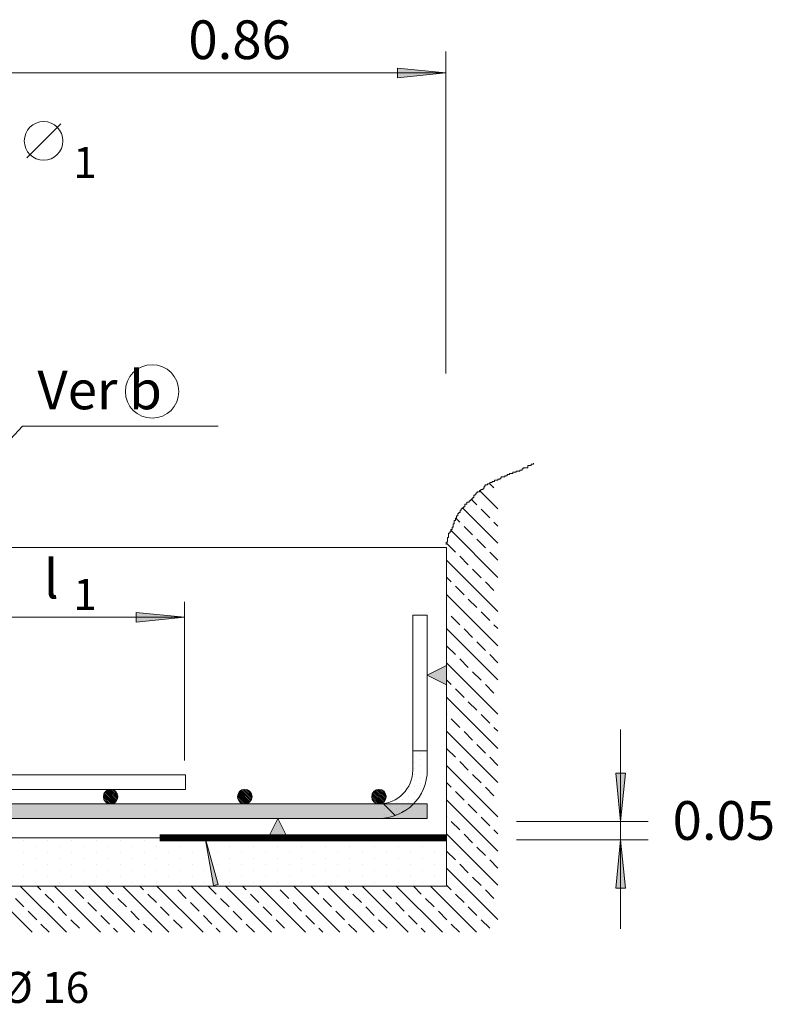
# Model space of a CAD drawing. Units: millimetres. Extents: x 1828 to 2756, y 137 to 419.
# Drawn here: x 2477 to 2481, y 238 to 245 of the extents above; entities that cross this region are included whole.
import ezdxf

# ---------------------------------------------------------------- set-up
doc = ezdxf.new("R2010")
doc.units = ezdxf.units.MM
for name, color, linetype, lineweight in [('0.15', 7, 'Continuous', 15), ('acero', 7, 'Continuous', 13), ('letras y numeros', 7, 'Continuous', 9)]:
    doc.layers.add(name, color=color, linetype=linetype, lineweight=lineweight)
doc.styles.get("Standard").update_dxf_attribs({"font": 'arial.ttf'})

# ---------------------------------------------------------------- blocks, each defined once
blk = doc.blocks.new('FL1')
at = {"layer": 'letras y numeros'}
for p, q in [((0, 0), (-5, 0.5)), ((-5, 0.5), (-5, -0.5)), ((-5, -0.5), (0, 0))]:
    blk.add_line(p, q, dxfattribs=at)
blk.add_solid([(-5, 0.5), (0, 0), (-5, -0.5)], dxfattribs=at)
blk = doc.blocks.new('FP')
at = {"layer": 'letras y numeros'}
for p, q in [((0, 0), (5, 0.5)), ((0, 0), (5, 0)), ((5, 0.5), (5, 0))]:
    blk.add_line(p, q, dxfattribs=at)
blk.add_solid([(0, 0), (5, 0.5), (5, 0)], dxfattribs=at)
blk = doc.blocks.new('*X590')
at = {"color": 0}
for p, q in [((87.21, 164.28), (87.92, 164.99)), ((87.22, 164.12), (88.08, 164.98)), ((87.26, 163.98), (88.22, 164.94)), ((87.26, 164.51), (87.69, 164.94)), ((87.31, 163.86), (88.34, 164.89)), ((87.39, 163.76), (88.44, 164.81)), ((87.48, 163.67), (88.53, 164.72)), ((87.58, 163.59), (88.61, 164.62)), ((87.7, 163.54), (88.66, 164.5)), ((87.84, 163.5), (88.7, 164.36)), ((88.01, 163.49), (88.71, 164.19)), ((88.24, 163.55), (88.65, 163.96)), ((87.21, 150.32), (88.01, 151.12)), ((87.22, 150.51), (87.82, 151.1)), ((87.23, 150.17), (88.16, 151.09)), ((87.28, 150.04), (88.29, 151.04)), ((87.35, 149.93), (88.4, 150.98)), ((87.36, 150.83), (87.5, 150.96)), ((87.43, 149.83), (88.49, 150.89)), ((87.53, 149.75), (88.57, 150.8)), ((87.64, 149.69), (88.64, 150.69)), ((87.77, 149.64), (88.68, 150.56)), ((87.92, 149.62), (88.71, 150.4)), ((88.12, 149.63), (88.69, 150.21)), ((87.21, 136.53), (87.92, 137.24)), ((87.22, 136.36), (88.09, 137.23)), ((87.25, 136.75), (87.7, 137.2)), ((87.26, 136.22), (88.23, 137.19)), ((87.32, 136.11), (88.34, 137.13)), ((87.39, 136), (88.45, 137.06)), ((87.48, 135.92), (88.53, 136.97)), ((87.58, 135.84), (88.61, 136.87)), ((87.7, 135.79), (88.66, 136.75)), ((87.84, 135.75), (88.7, 136.61)), ((88.02, 135.75), (88.7, 136.43)), ((88.25, 135.8), (88.65, 136.2))]:
    blk.add_line(p, q, dxfattribs=at)
blk = doc.blocks.new('*X591')
at = {"color": 0}
for p, q in [((92.5, 170), (92.5, 170)), ((93.75, 170), (93.75, 170)), ((95, 170), (95, 170)), ((96.25, 170), (96.25, 170)), ((93.125, 168.75), (93.125, 168.75)), ((94.375, 168.75), (94.375, 168.75)), ((95.625, 168.75), (95.625, 168.75)), ((96.875, 168.75), (96.875, 168.75)), ((92.5, 167.5), (92.5, 167.5)), ((93.75, 167.5), (93.75, 167.5)), ((95, 167.5), (95, 167.5)), ((96.25, 167.5), (96.25, 167.5)), ((93.125, 166.25), (93.125, 166.25)), ((94.375, 166.25), (94.375, 166.25)), ((95.625, 166.25), (95.625, 166.25)), ((96.875, 166.25), (96.875, 166.25)), ((92.5, 165), (92.5, 165)), ((93.75, 165), (93.75, 165)), ((95, 165), (95, 165)), ((96.25, 165), (96.25, 165)), ((93.125, 163.75), (93.125, 163.75)), ((94.375, 163.75), (94.375, 163.75)), ((95.625, 163.75), (95.625, 163.75)), ((96.875, 163.75), (96.875, 163.75)), ((92.5, 162.5), (92.5, 162.5)), ((93.75, 162.5), (93.75, 162.5)), ((95, 162.5), (95, 162.5)), ((96.25, 162.5), (96.25, 162.5)), ((93.125, 161.25), (93.125, 161.25)), ((94.375, 161.25), (94.375, 161.25)), ((95.625, 161.25), (95.625, 161.25)), ((96.875, 161.25), (96.875, 161.25)), ((92.5, 160), (92.5, 160)), ((93.75, 160), (93.75, 160)), ((95, 160), (95, 160)), ((96.25, 160), (96.25, 160)), ((93.125, 158.75), (93.125, 158.75)), ((94.375, 158.75), (94.375, 158.75)), ((95.625, 158.75), (95.625, 158.75)), ((96.875, 158.75), (96.875, 158.75)), ((92.5, 157.5), (92.5, 157.5)), ((93.75, 157.5), (93.75, 157.5)), ((95, 157.5), (95, 157.5)), ((96.25, 157.5), (96.25, 157.5)), ((93.125, 156.25), (93.125, 156.25)), ((94.375, 156.25), (94.375, 156.25)), ((95.625, 156.25), (95.625, 156.25)), ((96.875, 156.25), (96.875, 156.25)), ((92.5, 155), (92.5, 155)), ((93.75, 155), (93.75, 155)), ((95, 155), (95, 155)), ((96.25, 155), (96.25, 155)), ((93.125, 153.75), (93.125, 153.75)), ((94.375, 153.75), (94.375, 153.75)), ((95.625, 153.75), (95.625, 153.75)), ((96.875, 153.75), (96.875, 153.75)), ((92.5, 152.5), (92.5, 152.5)), ((93.75, 152.5), (93.75, 152.5)), ((95, 152.5), (95, 152.5)), ((96.25, 152.5), (96.25, 152.5)), ((93.125, 151.25), (93.125, 151.25)), ((94.375, 151.25), (94.375, 151.25)), ((95.625, 151.25), (95.625, 151.25)), ((96.875, 151.25), (96.875, 151.25)), ((92.5, 150), (92.5, 150)), ((93.75, 150), (93.75, 150)), ((95, 150), (95, 150)), ((96.25, 150), (96.25, 150)), ((93.125, 148.75), (93.125, 148.75)), ((94.375, 148.75), (94.375, 148.75)), ((95.625, 148.75), (95.625, 148.75)), ((96.875, 148.75), (96.875, 148.75)), ((92.5, 147.5), (92.5, 147.5)), ((93.75, 147.5), (93.75, 147.5)), ((95, 147.5), (95, 147.5)), ((96.25, 147.5), (96.25, 147.5)), ((93.125, 146.25), (93.125, 146.25)), ((94.375, 146.25), (94.375, 146.25)), ((95.625, 146.25), (95.625, 146.25)), ((96.875, 146.25), (96.875, 146.25)), ((92.5, 145), (92.5, 145)), ((93.75, 145), (93.75, 145)), ((95, 145), (95, 145)), ((96.25, 145), (96.25, 145)), ((93.125, 143.75), (93.125, 143.75)), ((94.375, 143.75), (94.375, 143.75)), ((95.625, 143.75), (95.625, 143.75)), ((96.875, 143.75), (96.875, 143.75)), ((92.5, 142.5), (92.5, 142.5)), ((93.75, 142.5), (93.75, 142.5)), ((95, 142.5), (95, 142.5)), ((96.25, 142.5), (96.25, 142.5)), ((93.125, 141.25), (93.125, 141.25)), ((94.375, 141.25), (94.375, 141.25)), ((95.625, 141.25), (95.625, 141.25)), ((96.875, 141.25), (96.875, 141.25)), ((92.5, 140), (92.5, 140)), ((93.75, 140), (93.75, 140)), ((95, 140), (95, 140)), ((96.25, 140), (96.25, 140)), ((93.125, 138.75), (93.125, 138.75)), ((94.375, 138.75), (94.375, 138.75)), ((95.625, 138.75), (95.625, 138.75)), ((96.875, 138.75), (96.875, 138.75)), ((92.5, 137.5), (92.5, 137.5)), ((93.75, 137.5), (93.75, 137.5)), ((95, 137.5), (95, 137.5)), ((96.25, 137.5), (96.25, 137.5)), ((93.125, 136.25), (93.125, 136.25)), ((94.375, 136.25), (94.375, 136.25)), ((95.625, 136.25), (95.625, 136.25)), ((96.875, 136.25), (96.875, 136.25)), ((92.5, 135), (92.5, 135)), ((93.75, 135), (93.75, 135)), ((95, 135), (95, 135)), ((96.25, 135), (96.25, 135)), ((93.125, 133.75), (93.125, 133.75)), ((94.375, 133.75), (94.375, 133.75)), ((95.625, 133.75), (95.625, 133.75)), ((96.875, 133.75), (96.875, 133.75)), ((92.5, 132.5), (92.5, 132.5)), ((93.75, 132.5), (93.75, 132.5)), ((95, 132.5), (95, 132.5)), ((96.25, 132.5), (96.25, 132.5)), ((93.125, 131.25), (93.125, 131.25)), ((94.375, 131.25), (94.375, 131.25)), ((95.625, 131.25), (95.625, 131.25)), ((96.875, 131.25), (96.875, 131.25)), ((92.5, 130), (92.5, 130)), ((93.75, 130), (93.75, 130)), ((95, 130), (95, 130)), ((96.25, 130), (96.25, 130)), ((93.125, 128.75), (93.125, 128.75)), ((94.375, 128.75), (94.375, 128.75)), ((95.625, 128.75), (95.625, 128.75)), ((96.875, 128.75), (96.875, 128.75)), ((92.5, 127.5), (92.5, 127.5)), ((93.75, 127.5), (93.75, 127.5)), ((95, 127.5), (95, 127.5)), ((96.25, 127.5), (96.25, 127.5))]:
    blk.add_line(p, q, dxfattribs=at)
blk = doc.blocks.new('*X592')
at = {"color": 0}
for p, q in [((93.628, 160.45), (94.949, 161.771)), ((94.873, 159.219), (97.424, 161.771)), ((95.901, 161.486), (96.187, 161.771)), ((96.496, 158.368), (99.899, 161.771)), ((98.067, 161.176), (98.662, 161.771)), ((98.66, 158.057), (102.374, 161.771)), ((101.135, 158.057), (104.849, 161.771)), ((103.326, 161.486), (103.611, 161.771)), ((103.61, 158.057), (107.324, 161.771)), ((105.491, 161.176), (106.086, 161.771)), ((106.085, 158.057), (109.798, 161.771)), ((108.56, 158.057), (112.273, 161.771)), ((110.751, 161.486), (111.036, 161.771)), ((111.035, 158.057), (114.748, 161.771)), ((112.916, 161.176), (113.511, 161.771)), ((113.51, 158.057), (117.223, 161.771)), ((115.984, 158.057), (119.698, 161.771)), ((118.175, 161.486), (118.461, 161.771)), ((118.459, 158.057), (122.173, 161.771)), ((120.341, 161.176), (120.935, 161.771)), ((120.934, 158.057), (124.648, 161.771)), ((93.125, 161.184), (93.426, 161.486)), ((94.973, 160.557), (95.592, 161.176)), ((100.232, 160.867), (100.851, 161.486)), ((102.398, 160.557), (103.017, 161.176)), ((107.657, 160.867), (108.276, 161.486)), ((109.823, 160.557), (110.441, 161.176)), ((115.082, 160.867), (115.7, 161.486)), ((117.247, 160.557), (117.866, 161.176)), ((122.506, 160.867), (123.125, 161.486)), ((124.672, 160.557), (125.29, 161.176)), ((97.139, 160.248), (97.758, 160.867)), ((99.304, 159.939), (99.923, 160.557)), ((104.563, 160.248), (105.182, 160.867)), ((106.729, 159.939), (107.348, 160.557)), ((111.988, 160.248), (112.607, 160.867)), ((114.154, 159.939), (114.772, 160.557)), ((119.413, 160.248), (120.031, 160.867)), ((121.578, 159.939), (122.197, 160.557)), ((94.276, 159.86), (94.664, 160.248)), ((96.211, 159.32), (96.829, 159.939)), ((98.376, 159.011), (98.995, 159.629)), ((101.47, 159.629), (102.089, 160.248)), ((103.635, 159.32), (104.254, 159.939)), ((105.801, 159.011), (106.42, 159.629)), ((108.894, 159.629), (109.513, 160.248)), ((111.06, 159.32), (111.679, 159.939)), ((113.225, 159.011), (113.844, 159.629)), ((116.319, 159.629), (116.938, 160.248)), ((118.485, 159.32), (119.103, 159.939)), ((120.65, 159.011), (121.269, 159.629)), ((122.24, 156.888), (125.58, 160.229)), ((123.744, 159.629), (124.362, 160.248)), ((95.614, 158.723), (95.901, 159.011)), ((100.542, 158.701), (101.16, 159.32)), ((102.707, 158.392), (103.326, 159.011)), ((107.966, 158.701), (108.585, 159.32)), ((110.132, 158.392), (110.751, 159.011)), ((115.391, 158.701), (116.01, 159.32)), ((117.557, 158.392), (118.175, 159.011)), ((122.816, 158.701), (123.434, 159.32)), ((124.981, 158.392), (125.58, 158.991)), ((97.448, 158.083), (98.067, 158.701)), ((99.898, 158.057), (100.232, 158.392)), ((104.873, 158.083), (105.491, 158.701)), ((107.322, 158.057), (107.657, 158.392)), ((112.297, 158.083), (112.916, 158.701)), ((114.747, 158.057), (115.082, 158.392)), ((119.722, 158.083), (120.341, 158.701)), ((122.172, 158.057), (122.506, 158.392)), ((102.373, 158.057), (102.398, 158.083)), ((109.797, 158.057), (109.823, 158.083)), ((117.222, 158.057), (117.247, 158.083)), ((122.24, 154.413), (125.58, 157.754)), ((124.053, 157.464), (124.672, 158.083)), ((123.125, 156.536), (123.744, 157.154)), ((122.24, 155.651), (122.816, 156.226)), ((125.29, 156.226), (125.58, 156.516)), ((124.362, 155.298), (124.981, 155.917)), ((122.24, 151.939), (125.58, 155.279)), ((123.434, 154.37), (124.053, 154.989)), ((122.506, 153.442), (123.125, 154.061)), ((124.672, 153.133), (125.29, 153.752)), ((122.24, 149.464), (125.58, 152.804)), ((123.744, 152.205), (124.362, 152.823)), ((122.816, 151.277), (123.434, 151.895)), ((124.981, 150.967), (125.58, 151.567)), ((122.24, 150.701), (122.506, 150.967)), ((122.24, 146.989), (125.58, 150.329)), ((124.053, 150.039), (124.672, 150.658)), ((123.125, 149.111), (123.744, 149.73)), ((125.29, 148.802), (125.58, 149.092)), ((122.24, 148.226), (122.816, 148.802)), ((124.362, 147.874), (124.981, 148.492)), ((122.24, 144.514), (125.58, 147.854)), ((123.434, 146.946), (124.053, 147.564)), ((122.506, 146.018), (123.125, 146.636)), ((124.672, 145.708), (125.29, 146.327)), ((122.24, 142.039), (125.58, 145.379)), ((123.744, 144.78), (124.362, 145.399)), ((122.816, 143.852), (123.434, 144.471)), ((124.981, 143.543), (125.58, 144.142)), ((122.24, 143.277), (122.506, 143.543)), ((124.053, 142.615), (124.672, 143.233)), ((122.24, 139.564), (125.58, 142.904)), ((123.125, 141.687), (123.744, 142.305)), ((122.24, 140.802), (122.816, 141.377)), ((124.362, 140.449), (124.981, 141.068)), ((125.29, 141.377), (125.58, 141.667)), ((122.24, 137.089), (125.58, 140.43)), ((123.434, 139.521), (124.053, 140.14)), ((122.506, 138.593), (123.125, 139.212)), ((124.672, 138.284), (125.29, 138.902)), ((122.24, 134.614), (125.58, 137.955)), ((123.744, 137.355), (124.362, 137.974)), ((122.816, 136.427), (123.434, 137.046)), ((122.24, 135.852), (122.506, 136.118)), ((124.981, 136.118), (125.58, 136.717)), ((122.24, 132.14), (125.58, 135.48)), ((124.053, 135.19), (124.672, 135.809)), ((123.125, 134.262), (123.744, 134.881)), ((122.24, 133.377), (122.816, 133.953)), ((125.29, 133.953), (125.58, 134.242)), ((124.362, 133.024), (124.981, 133.643)), ((122.24, 129.665), (125.58, 133.005)), ((123.434, 132.096), (124.053, 132.715)), ((122.506, 131.168), (123.125, 131.787)), ((124.672, 130.859), (125.29, 131.478)), ((122.24, 127.19), (125.58, 130.53)), ((123.744, 129.931), (124.362, 130.55)), ((122.816, 129.003), (123.434, 129.622)), ((124.981, 128.693), (125.58, 129.293)), ((122.24, 128.427), (122.506, 128.693)), ((124.053, 127.765), (124.672, 128.384)), ((122.24, 124.715), (125.58, 128.055)), ((123.125, 126.837), (123.744, 127.456))]:
    blk.add_line(p, q, dxfattribs=at)
blk = doc.blocks.new('*X594')
at = {"color": 0}
for p, q in [((112.65625, 156.1875), (112.65625, 156.1875)), ((112.875, 156.625), (112.875, 156.625)), ((113.09375, 156.1875), (113.09375, 156.1875)), ((113.3125, 156.625), (113.3125, 156.625)), ((113.53125, 156.1875), (113.53125, 156.1875)), ((113.75, 156.625), (113.75, 156.625)), ((113.96875, 156.1875), (113.96875, 156.1875)), ((114.1875, 156.625), (114.1875, 156.625)), ((114.40625, 156.1875), (114.40625, 156.1875)), ((114.84375, 156.1875), (114.84375, 156.1875)), ((115.28125, 156.1875), (115.28125, 156.1875)), ((112.875, 155.75), (112.875, 155.75)), ((113.3125, 155.75), (113.3125, 155.75)), ((113.75, 155.75), (113.75, 155.75)), ((114.1875, 155.75), (114.1875, 155.75)), ((114.625, 155.75), (114.625, 155.75)), ((115.0625, 155.75), (115.0625, 155.75)), ((115.28125, 155.3125), (115.28125, 155.3125)), ((115.5, 155.75), (115.5, 155.75)), ((115.71875, 155.3125), (115.71875, 155.3125)), ((115.9375, 155.75), (115.9375, 155.75)), ((116.15625, 155.3125), (116.15625, 155.3125)), ((116.59375, 155.3125), (116.59375, 155.3125)), ((115.9375, 154.875), (115.9375, 154.875)), ((116.375, 154.875), (116.375, 154.875)), ((116.8125, 154.875), (116.8125, 154.875)), ((116.15625, 154.4375), (116.15625, 154.4375)), ((116.375, 154), (116.375, 154)), ((116.59375, 154.4375), (116.59375, 154.4375)), ((116.8125, 154), (116.8125, 154)), ((117.03125, 154.4375), (117.03125, 154.4375)), ((116.59375, 153.5625), (116.59375, 153.5625)), ((117.03125, 153.5625), (117.03125, 153.5625))]:
    blk.add_line(p, q, dxfattribs=at)

msp = doc.modelspace()

# ---------------------------------------------------------------- linework, layer by layer
at = {"layer": 'acero', "color": 7}
for p, q in [((2479.7865, 241.762), (2479.7865, 241.7695)), ((2479.7865, 241.7695), (2479.7933, 241.7695)), ((2479.7933, 241.7695), (2479.7933, 241.7771)), ((2479.7933, 241.7771), (2479.7933, 241.7771)), ((2479.7933, 241.7771), (2479.8228, 241.7771)), ((2479.7933, 241.7695), (2479.7933, 241.7695)), ((2479.8228, 241.7771), (2479.8228, 241.7915)), ((2479.8228, 241.7915), (2479.8456, 241.7915)), ((2479.8456, 241.7915), (2479.8456, 241.7991)), ((2479.8456, 241.7991), (2479.86, 241.7991)), ((2479.86, 241.7991), (2479.86, 241.8066)), ((2479.6464, 241.7037), (2479.6464, 241.7105)), ((2479.6464, 241.7105), (2479.6464, 241.7105)), ((2479.6464, 241.7105), (2479.6532, 241.7105)), ((2479.6532, 241.7105), (2479.6532, 241.7181)), ((2479.6532, 241.7181), (2479.6532, 241.7181)), ((2479.6532, 241.7181), (2479.6607, 241.7181)), ((2479.6532, 241.7105), (2479.6532, 241.7105)), ((2479.6607, 241.7181), (2479.6607, 241.7181)), ((2479.6607, 241.7181), (2479.6683, 241.7181)), ((2479.6683, 241.7181), (2479.6683, 241.7181)), ((2479.6683, 241.7181), (2479.6759, 241.7181)), ((2479.6759, 241.7181), (2479.6759, 241.7256)), ((2479.6759, 241.7256), (2479.6827, 241.7256)), ((2479.6827, 241.7256), (2479.6827, 241.7256)), ((2479.6827, 241.7256), (2479.6903, 241.7256)), ((2479.6903, 241.7256), (2479.6903, 241.7332)), ((2479.6903, 241.7332), (2479.6903, 241.7332)), ((2479.6903, 241.7332), (2479.6979, 241.7332)), ((2479.6903, 241.7256), (2479.6903, 241.7256)), ((2479.6979, 241.7332), (2479.6979, 241.7332)), ((2479.6979, 241.7332), (2479.7054, 241.7332)), ((2479.7054, 241.7332), (2479.7054, 241.74)), ((2479.7054, 241.74), (2479.7054, 241.74)), ((2479.7054, 241.74), (2479.7123, 241.74)), ((2479.7054, 241.7332), (2479.7054, 241.7332)), ((2479.7123, 241.74), (2479.7123, 241.74)), ((2479.7123, 241.74), (2479.7198, 241.74)), ((2479.7198, 241.74), (2479.7198, 241.74)), ((2479.7198, 241.74), (2479.7274, 241.74)), ((2479.7274, 241.74), (2479.7274, 241.7476)), ((2479.7274, 241.7476), (2479.7274, 241.7476)), ((2479.7274, 241.7476), (2479.7342, 241.7476)), ((2479.7274, 241.74), (2479.7274, 241.74)), ((2479.7342, 241.7476), (2479.7342, 241.7476)), ((2479.7342, 241.7476), (2479.7418, 241.7476)), ((2479.7418, 241.7476), (2479.7418, 241.7476)), ((2479.7418, 241.7476), (2479.7494, 241.7476)), ((2479.7494, 241.7476), (2479.7494, 241.7552)), ((2479.7494, 241.7552), (2479.7494, 241.7552)), ((2479.7494, 241.7552), (2479.7569, 241.7552)), ((2479.7494, 241.7476), (2479.7494, 241.7476)), ((2479.7569, 241.7552), (2479.7569, 241.7552)), ((2479.7569, 241.7552), (2479.7638, 241.7552)), ((2479.7638, 241.7552), (2479.7638, 241.7552)), ((2479.7638, 241.7552), (2479.7713, 241.7552)), ((2479.7713, 241.7552), (2479.7713, 241.762)), ((2479.7713, 241.762), (2479.7713, 241.762)), ((2479.7713, 241.762), (2479.7789, 241.762)), ((2479.7713, 241.7552), (2479.7713, 241.7552)), ((2479.7789, 241.762), (2479.7789, 241.762)), ((2479.7789, 241.762), (2479.7865, 241.762)), ((2479.5358, 241.6371), (2479.5358, 241.6446)), ((2479.5358, 241.6446), (2479.5426, 241.6446)), ((2479.5426, 241.6446), (2479.5426, 241.659)), ((2479.5426, 241.659), (2479.5426, 241.659)), ((2479.5426, 241.659), (2479.5502, 241.659)), ((2479.5502, 241.659), (2479.5502, 241.6666)), ((2479.5502, 241.6666), (2479.5502, 241.6666)), ((2479.5502, 241.6666), (2479.5577, 241.6666)), ((2479.5502, 241.659), (2479.5502, 241.659)), ((2479.5577, 241.6666), (2479.5577, 241.6666)), ((2479.5577, 241.6666), (2479.5653, 241.6666)), ((2479.5653, 241.6666), (2479.5653, 241.6742)), ((2479.5653, 241.6742), (2479.5653, 241.6742)), ((2479.5653, 241.6742), (2479.5721, 241.6742)), ((2479.5653, 241.6666), (2479.5653, 241.6666)), ((2479.5721, 241.6742), (2479.5721, 241.6742)), ((2479.5721, 241.6742), (2479.5797, 241.6742)), ((2479.5797, 241.6742), (2479.5797, 241.681)), ((2479.5797, 241.681), (2479.5873, 241.681)), ((2479.5873, 241.681), (2479.5873, 241.681)), ((2479.5873, 241.681), (2479.5949, 241.681)), ((2479.5949, 241.681), (2479.5949, 241.6885)), ((2479.5949, 241.6885), (2479.5949, 241.6885)), ((2479.5949, 241.6885), (2479.6017, 241.6885)), ((2479.5949, 241.681), (2479.5949, 241.681)), ((2479.6017, 241.6885), (2479.6017, 241.6885)), ((2479.6017, 241.6885), (2479.6092, 241.6885)), ((2479.6092, 241.6885), (2479.6092, 241.6961)), ((2479.6092, 241.6961), (2479.6092, 241.6961)), ((2479.6092, 241.6961), (2479.6168, 241.6961)), ((2479.6092, 241.6885), (2479.6092, 241.6885)), ((2479.6168, 241.6961), (2479.6168, 241.6961)), ((2479.6168, 241.6961), (2479.6236, 241.6961)), ((2479.6236, 241.6961), (2479.6236, 241.6961)), ((2479.6236, 241.6961), (2479.6312, 241.6961)), ((2479.6312, 241.6961), (2479.6312, 241.7037)), ((2479.6312, 241.7037), (2479.6312, 241.7037)), ((2479.6312, 241.7037), (2479.6388, 241.7037)), ((2479.6312, 241.6961), (2479.6312, 241.6961)), ((2479.6388, 241.7037), (2479.6388, 241.7037)), ((2479.6388, 241.7037), (2479.6464, 241.7037)), ((2479.6464, 241.7037), (2479.6464, 241.7037)), ((2479.4691, 241.578), (2479.4691, 241.5856)), ((2479.4691, 241.5856), (2479.4767, 241.5856)), ((2479.4767, 241.5856), (2479.4767, 241.6)), ((2479.4767, 241.6), (2479.4767, 241.6)), ((2479.4767, 241.6), (2479.4843, 241.6)), ((2479.4843, 241.6), (2479.4843, 241.6075)), ((2479.4843, 241.6075), (2479.4843, 241.6075)), ((2479.4843, 241.6075), (2479.4911, 241.6075)), ((2479.4843, 241.6), (2479.4843, 241.6)), ((2479.4911, 241.6075), (2479.4911, 241.6151)), ((2479.4911, 241.6151), (2479.4911, 241.6151)), ((2479.4911, 241.6151), (2479.4987, 241.6151)), ((2479.4911, 241.6075), (2479.4911, 241.6075)), ((2479.4987, 241.6151), (2479.4987, 241.6227)), ((2479.4987, 241.6227), (2479.4987, 241.6227)), ((2479.4987, 241.6227), (2479.5062, 241.6227)), ((2479.4987, 241.6151), (2479.4987, 241.6151)), ((2479.5062, 241.6227), (2479.5062, 241.6227)), ((2479.5062, 241.6227), (2479.513, 241.6227)), ((2479.513, 241.6227), (2479.513, 241.6295)), ((2479.513, 241.6295), (2479.5206, 241.6295)), ((2479.5206, 241.6295), (2479.5206, 241.6371)), ((2479.5206, 241.6371), (2479.5206, 241.6371)), ((2479.5206, 241.6371), (2479.5282, 241.6371)), ((2479.5206, 241.6295), (2479.5206, 241.6295)), ((2479.5282, 241.6371), (2479.5282, 241.6371)), ((2479.5282, 241.6371), (2479.5358, 241.6371)), ((2479.4025, 241.5122), (2479.4025, 241.519)), ((2479.4025, 241.519), (2479.4025, 241.519)), ((2479.4025, 241.519), (2479.41, 241.519)), ((2479.41, 241.519), (2479.41, 241.5266)), ((2479.41, 241.5266), (2479.41, 241.5266)), ((2479.41, 241.5266), (2479.4176, 241.5266)), ((2479.41, 241.519), (2479.41, 241.519)), ((2479.4176, 241.5341), (2479.4176, 241.5417)), ((2479.4176, 241.5417), (2479.4176, 241.5417)), ((2479.4176, 241.5417), (2479.4252, 241.5417)), ((2479.4176, 241.5266), (2479.4176, 241.5341)), ((2479.4176, 241.5341), (2479.4176, 241.5341)), ((2479.4176, 241.5266), (2479.4176, 241.5266)), ((2479.4252, 241.5417), (2479.4252, 241.5417)), ((2479.4252, 241.5417), (2479.432, 241.5417)), ((2479.432, 241.5417), (2479.432, 241.5561)), ((2479.432, 241.5561), (2479.432, 241.5561)), ((2479.432, 241.5561), (2479.4396, 241.5561)), ((2479.4396, 241.5561), (2479.4396, 241.5561)), ((2479.4396, 241.5561), (2479.4472, 241.5561)), ((2479.4472, 241.5561), (2479.4472, 241.5636)), ((2479.4472, 241.5636), (2479.4472, 241.5636)), ((2479.4472, 241.5636), (2479.4547, 241.5636)), ((2479.4472, 241.5561), (2479.4472, 241.5561)), ((2479.4547, 241.5636), (2479.4547, 241.5705)), ((2479.4547, 241.5705), (2479.4547, 241.5705)), ((2479.4547, 241.5705), (2479.4615, 241.5705)), ((2479.4547, 241.5636), (2479.4547, 241.5636)), ((2479.4615, 241.5705), (2479.4615, 241.578)), ((2479.4615, 241.578), (2479.4615, 241.578)), ((2479.4615, 241.578), (2479.4691, 241.578)), ((2479.4615, 241.5705), (2479.4615, 241.5705)), ((2479.3585, 241.4456), (2479.3585, 241.4531)), ((2479.3585, 241.4531), (2479.3585, 241.4531)), ((2479.3585, 241.4531), (2479.3661, 241.4531)), ((2479.3661, 241.4599), (2479.3661, 241.4675)), ((2479.3661, 241.4675), (2479.3661, 241.4675)), ((2479.3661, 241.4675), (2479.3737, 241.4675)), ((2479.3661, 241.4531), (2479.3661, 241.4599)), ((2479.3661, 241.4599), (2479.3661, 241.4599)), ((2479.3661, 241.4531), (2479.3661, 241.4531)), ((2479.3737, 241.4751), (2479.3737, 241.4827)), ((2479.3737, 241.4827), (2479.3737, 241.4827)), ((2479.3737, 241.4827), (2479.3805, 241.4827)), ((2479.3737, 241.4675), (2479.3737, 241.4751)), ((2479.3737, 241.4751), (2479.3737, 241.4751)), ((2479.3737, 241.4675), (2479.3737, 241.4675)), ((2479.3805, 241.4827), (2479.3805, 241.4895)), ((2479.3805, 241.4895), (2479.3805, 241.4895)), ((2479.3805, 241.4895), (2479.3881, 241.4895)), ((2479.3805, 241.4827), (2479.3805, 241.4827)), ((2479.3881, 241.4895), (2479.3881, 241.5046)), ((2479.3881, 241.5046), (2479.3881, 241.5046)), ((2479.3881, 241.5046), (2479.3956, 241.5046)), ((2479.3956, 241.5046), (2479.3956, 241.5122)), ((2479.3956, 241.5122), (2479.3956, 241.5122)), ((2479.3956, 241.5122), (2479.4025, 241.5122)), ((2479.3956, 241.5046), (2479.3956, 241.5046)), ((2479.4025, 241.5122), (2479.4025, 241.5122)), ((2479.3366, 241.3865), (2479.3366, 241.3941)), ((2479.3366, 241.3941), (2479.3366, 241.3941)), ((2479.3366, 241.3941), (2479.3441, 241.3941)), ((2479.3441, 241.4085), (2479.3441, 241.416)), ((2479.3441, 241.416), (2479.3441, 241.416)), ((2479.3441, 241.416), (2479.351, 241.416)), ((2479.3441, 241.3941), (2479.3441, 241.4085)), ((2479.3441, 241.4085), (2479.3441, 241.4085)), ((2479.351, 241.4312), (2479.351, 241.438)), ((2479.351, 241.438), (2479.351, 241.438)), ((2479.351, 241.438), (2479.3585, 241.438)), ((2479.351, 241.4236), (2479.351, 241.4312)), ((2479.351, 241.4312), (2479.351, 241.4312)), ((2479.351, 241.416), (2479.351, 241.4236)), ((2479.351, 241.4236), (2479.351, 241.4236)), ((2479.351, 241.416), (2479.351, 241.416)), ((2479.3585, 241.438), (2479.3585, 241.4456)), ((2479.3585, 241.4456), (2479.3585, 241.4456)), ((2479.3585, 241.438), (2479.3585, 241.438)), ((2479.307, 241.3207), (2479.307, 241.3275)), ((2479.307, 241.3275), (2479.307, 241.3275)), ((2479.307, 241.3275), (2479.3146, 241.3275)), ((2479.3146, 241.3494), (2479.3146, 241.357)), ((2479.3146, 241.357), (2479.3146, 241.357)), ((2479.3146, 241.357), (2479.3214, 241.357)), ((2479.3146, 241.3426), (2479.3146, 241.3494)), ((2479.3146, 241.3494), (2479.3146, 241.3494)), ((2479.3146, 241.3351), (2479.3146, 241.3426)), ((2479.3146, 241.3426), (2479.3146, 241.3426)), ((2479.3146, 241.3275), (2479.3146, 241.3351)), ((2479.3146, 241.3351), (2479.3146, 241.3351)), ((2479.3146, 241.3275), (2479.3146, 241.3275)), ((2479.3214, 241.357), (2479.3214, 241.3646)), ((2479.3214, 241.3646), (2479.3214, 241.3646)), ((2479.3214, 241.3646), (2479.329, 241.3646)), ((2479.3214, 241.357), (2479.3214, 241.357)), ((2479.329, 241.3721), (2479.329, 241.379)), ((2479.329, 241.379), (2479.329, 241.379)), ((2479.329, 241.379), (2479.3366, 241.379)), ((2479.329, 241.3646), (2479.329, 241.3721)), ((2479.329, 241.3721), (2479.329, 241.3721)), ((2479.329, 241.3646), (2479.329, 241.3646)), ((2479.3366, 241.379), (2479.3366, 241.3865)), ((2479.3366, 241.3865), (2479.3366, 241.3865)), ((2479.3366, 241.379), (2479.3366, 241.379)), ((2471.5309, 241.2643), (2479.3014, 241.2643)), ((2479.2995, 241.2911), (2479.2995, 241.298)), ((2479.2995, 241.298), (2479.2995, 241.298)), ((2479.2995, 241.298), (2479.307, 241.298)), ((2479.2995, 241.2836), (2479.2995, 241.2911)), ((2479.2995, 241.2911), (2479.2995, 241.2911)), ((2479.3014, 241.2643), (2479.3014, 239.0886)), ((2479.307, 241.3131), (2479.307, 241.3207)), ((2479.307, 241.3207), (2479.307, 241.3207)), ((2479.307, 241.3055), (2479.307, 241.3131)), ((2479.307, 241.3131), (2479.307, 241.3131)), ((2479.307, 241.298), (2479.307, 241.3055)), ((2479.307, 241.3055), (2479.307, 241.3055)), ((2479.307, 241.298), (2479.307, 241.298)), ((2479.0839, 240.8292), (2479.0839, 239.8346)), ((2479.0839, 240.8292), (2479.1771, 240.8292)), ((2479.1771, 240.8292), (2479.1771, 239.8346)), ((2479.3014, 240.5072), (2479.1771, 240.445)), ((2479.1771, 240.445), (2479.3014, 240.3829)), ((2479.0839, 239.9589), (2479.1771, 239.9589)), ((2476.1311, 239.8035), (2477.623, 239.8035)), ((2477.623, 239.8035), (2477.623, 239.7102)), ((2476.1311, 239.7102), (2477.623, 239.7102)), ((2478.8942, 239.6188), (2478.9711, 239.5419)), ((2471.6552, 239.617), (2479.1771, 239.617)), ((2479.0883, 239.617), (2478.8663, 239.617)), ((2479.1771, 239.617), (2479.1771, 239.5237)), ((2471.6552, 239.5237), (2479.1771, 239.5237)), ((2478.1552, 239.3994), (2478.2174, 239.5237)), ((2478.2174, 239.5237), (2478.2795, 239.3994)), ((2471.5309, 239.3994), (2479.3014, 239.3994)), ((2479.3014, 239.3994), (2479.3014, 239.0886)), ((2471.5309, 239.0886), (2479.3014, 239.0886))]:
    msp.add_line(p, q, dxfattribs=at)
at = {"layer": 'acero', "color": 7, "const_width": 0.0444}
msp.add_lwpolyline([(2479.3014, 239.3994), (2477.4572, 239.3994)], dxfattribs=at)
at = {"layer": 'acero', "color": 7}
for centre in [(2477.1412, 239.6636), (2478.0038, 239.6636), (2478.8663, 239.6636)]:
    msp.add_circle(centre, 0.0466, dxfattribs=at)
for radius in [0.2176, 0.3108]:
    msp.add_arc((2478.8663, 239.8346), radius, 270, 0, dxfattribs=at)
for points in [[(2479.3014, 240.5072), (2479.1771, 240.445), (2479.3014, 240.3829)], [(2471.6552, 239.617), (2479.1771, 239.617), (2479.1771, 239.5237)], [(2479.1771, 239.5237), (2471.6552, 239.5237), (2471.6552, 239.617)], [(2479.1771, 239.5237), (2479.1771, 239.5237), (2479.1771, 239.5237), (2471.6552, 239.5237)], [(2478.1552, 239.3994), (2478.2174, 239.5237), (2478.2795, 239.3994)]]:
    msp.add_solid(points, dxfattribs=at)
at = {"layer": 'letras y numeros', "color": 7}
for p, q in [((2479.2968, 242.382), (2479.2968, 244.4516)), ((2476.0378, 244.3136), (2479.2968, 244.3136)), ((2476.6024, 243.7673), (2476.8204, 243.9866)), ((2475.5066, 240.8899), (2476.5738, 242.0436)), ((2476.5738, 242.0436), (2477.8335, 242.0436)), ((2477.6164, 239.8956), (2477.6164, 240.9145)), ((2476.176, 240.8164), (2477.6164, 240.8164)), ((2480.4195, 240.0957), (2480.4195, 238.8145)), ((2479.7498, 239.5044), (2480.5968, 239.5044)), ((2479.7498, 239.3861), (2480.5968, 239.3861))]:
    msp.add_line(p, q, dxfattribs=at)
for centre, radius in [((2476.7107, 243.8765), 0.1243), ((2477.4083, 242.2669), 0.1717)]:
    msp.add_circle(centre, radius, dxfattribs=at)

# ---------------------------------------------------------------- block references
at = {"color": 7, "xscale": 0.06216416619417942, "yscale": 0.0621641661942931, "zscale": 0.06216416619420056}
for p in [(2479.2968, 244.3136), (2477.6164, 240.8164)]:
    msp.add_blockref('FL1', p, dxfattribs=at)
at = {"color": 7, "yscale": 0.0621641661942931, "zscale": 0.06216416619420056}
for name, p, xscale, rotation in [('FL1', (2480.4195, 239.5044), 0.0621641661942931, 270), ('FP', (2477.75, 239.3994), 0.06216416619358278, 279.7619918004335), ('FL1', (2480.4195, 239.3861), 0.0621641661942931, 90)]:
    msp.add_blockref(name, p, dxfattribs=dict(at, xscale=xscale, rotation=rotation))
at = {"layer": '0.15', "color": 7, "rotation": 270}
for name, p, xscale, yscale, zscale in [('*X592', (2465.265, 249.9442), 0.08880595170666084, 0.08880595170666084, 0.0888059517060008), ('*X591', (2468.6563, 245.1314), 0.0621641661942931, 0.0621641661942931, 0.06216416619420056)]:
    msp.add_blockref(name, p, dxfattribs=dict(at, xscale=xscale, yscale=yscale, zscale=zscale))
at = {"layer": 'acero', "color": 7, "rotation": 270}
for name, p, xscale, yscale, zscale in [('*X594', (2465.265, 249.9442), 0.08880595170666084, 0.08880595170666084, 0.0888059517060008), ('*X590', (2468.6563, 245.1314), 0.0621641661942931, 0.0621641661942931, 0.06216416619420056)]:
    msp.add_blockref(name, p, dxfattribs=dict(at, xscale=xscale, yscale=yscale, zscale=zscale))

# ---------------------------------------------------------------- texts
at = {"layer": 'letras y numeros', "color": 7}
for s, height, p in [('0.86', 0.24866, (2477.6411, 244.4021)), ('1', 0.1989, (2476.9012, 243.639)), ('Ver b', 0.24866, (2476.6706, 242.1524)), ('l', 0.2487, (2476.7114, 240.9371)), ('1', 0.1989, (2476.9021, 240.8637)), ('0.05', 0.24866, (2480.7543, 239.3861)), ('Ø 16', 0.19893, (2476.4398, 238.3385))]:
    msp.add_text(s, height=height, dxfattribs=at).set_placement(p)

doc.saveas('drawing.dxf')
